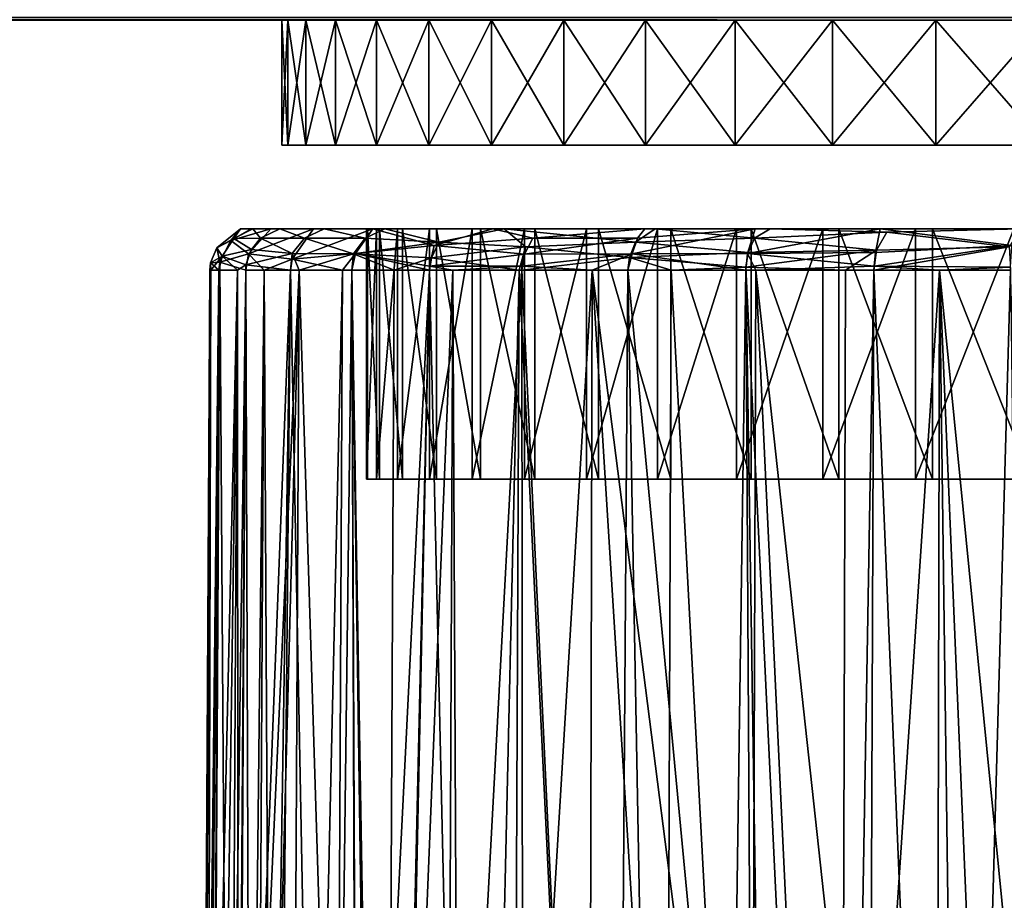
# Model space of a CAD drawing. Extents: x 0 to 571, y 0 to 1211.
# Drawn here: x 518 to 530, y 80 to 91 of the extents above; entities that cross this region are included whole.
import ezdxf

# ---------------------------------------------------------------- set-up
doc = ezdxf.new("R2010")
doc.units = 0
doc.header["$MEASUREMENT"] = 0

msp = doc.modelspace()

# ---------------------------------------------------------------- linework, layer by layer
for points in [[(32.500031, 90.625198, 69.75769), (277.5, 90.625198, 57.25769), (522.5, 90.625198, 69.75769)], [(522.5, 90.625198, 69.75769), (277.5, 90.625198, 82.257698), (32.500031, 90.625198, 69.75769)], [(522.5, 90.625198, 69.75769), (277.5, 90.625198, 57.25769), (371.109985, 90.625198, 57.25769)], [(522.5, 90.625198, 69.75769), (371.109985, 90.625198, 82.257698), (277.5, 90.625198, 82.257698)], [(522.5, 90.625198, 69.75769), (371.109985, 90.625198, 57.25769), (464.720001, 90.625198, 57.25769)], [(464.720001, 90.625198, 82.257698), (371.109985, 90.625198, 82.257698), (522.5, 90.625198, 69.75769)], [(535, 90.625198, 57.25769), (464.720001, 90.625198, 57.25769), (464.720001, 90.655968, 56.866611)], [(554.969177, 90.655968, 56.866611), (535, 90.625198, 57.25769), (464.720001, 90.655968, 56.866611)], [(464.720001, 90.655968, 82.648781), (464.720001, 90.625198, 82.257698), (535, 90.625198, 82.257698)], [(535, 90.625198, 82.257698), (554.969177, 90.655968, 82.648781), (464.720001, 90.655968, 82.648781)], [(535, 90.625198, 82.257698), (464.720001, 90.625198, 82.257698), (532.829407, 90.625198, 82.067802)], [(532.829407, 90.625198, 82.067802), (464.720001, 90.625198, 82.257698), (530.724792, 90.625198, 81.503853)], [(524.174683, 90.625198, 63.507702), (523.253906, 90.625198, 65.482452), (464.720001, 90.625198, 57.25769)], [(464.720001, 90.625198, 57.25769), (523.253906, 90.625198, 65.482452), (522.68988, 90.625198, 67.58709)], [(464.720001, 90.625198, 57.25769), (522.68988, 90.625198, 67.58709), (522.5, 90.625198, 69.75769)], [(535, 90.625198, 57.25769), (532.829407, 90.625198, 57.447601), (464.720001, 90.625198, 57.25769)], [(464.720001, 90.625198, 57.25769), (532.829407, 90.625198, 57.447601), (530.724792, 90.625198, 58.011539)], [(464.720001, 90.625198, 57.25769), (530.724792, 90.625198, 58.011539), (528.75, 90.625198, 58.932381)], [(528.75, 90.625198, 58.932381), (526.96521, 90.625198, 60.18214), (464.720001, 90.625198, 57.25769)], [(464.720001, 90.625198, 57.25769), (526.96521, 90.625198, 60.18214), (525.4245, 90.625198, 61.722851)], [(464.720001, 90.625198, 57.25769), (525.4245, 90.625198, 61.722851), (524.174683, 90.625198, 63.507702)], [(464.720001, 90.625198, 82.257698), (524.174683, 90.625198, 76.00769), (525.4245, 90.625198, 77.792542)], [(522.5, 90.625198, 69.75769), (522.68988, 90.625198, 71.928299), (464.720001, 90.625198, 82.257698)], [(464.720001, 90.625198, 82.257698), (522.68988, 90.625198, 71.928299), (523.253906, 90.625198, 74.032951)], [(464.720001, 90.625198, 82.257698), (523.253906, 90.625198, 74.032951), (524.174683, 90.625198, 76.00769)], [(525.4245, 90.625198, 77.792542), (526.96521, 90.625198, 79.333252), (464.720001, 90.625198, 82.257698)], [(464.720001, 90.625198, 82.257698), (526.96521, 90.625198, 79.333252), (528.75, 90.625198, 80.583008)], [(464.720001, 90.625198, 82.257698), (528.75, 90.625198, 80.583008), (530.724792, 90.625198, 81.503853)], [(521.071899, 90.625198, 68.341339), (521.071899, 89.125198, 68.341339), (521, 89.125198, 69.75769)], [(521.071899, 90.625198, 68.341339), (521, 89.125198, 69.75769), (521, 90.625198, 69.75769)], [(521, 90.625198, 69.75769), (521, 89.125198, 69.75769), (521.071899, 89.125198, 71.174049)], [(521, 90.625198, 69.75769), (521.071899, 89.125198, 71.174049), (521.071899, 90.625198, 71.174049)], [(521.286621, 90.625198, 66.939522), (521.286621, 89.125198, 66.939522), (521.071899, 89.125198, 68.341339)], [(521.286621, 90.625198, 66.939522), (521.071899, 89.125198, 68.341339), (521.071899, 90.625198, 68.341339)], [(521.071899, 90.625198, 71.174049), (521.071899, 89.125198, 71.174049), (521.286621, 89.125198, 72.575867)], [(521.071899, 90.625198, 71.174049), (521.286621, 89.125198, 72.575867), (521.286621, 90.625198, 72.575867)], [(521.64209, 90.625198, 65.566612), (521.64209, 89.125198, 65.566612), (521.286621, 89.125198, 66.939522)], [(521.64209, 90.625198, 65.566612), (521.286621, 89.125198, 66.939522), (521.286621, 90.625198, 66.939522)], [(521.286621, 90.625198, 72.575867), (521.286621, 89.125198, 72.575867), (521.64209, 89.125198, 73.948776)], [(521.286621, 90.625198, 72.575867), (521.64209, 89.125198, 73.948776), (521.64209, 90.625198, 73.948776)], [(522.134583, 90.625198, 64.236717), (522.134583, 89.125198, 64.236717), (521.64209, 89.125198, 65.566612)], [(522.134583, 90.625198, 64.236717), (521.64209, 89.125198, 65.566612), (521.64209, 90.625198, 65.566612)], [(521.64209, 90.625198, 73.948776), (521.64209, 89.125198, 73.948776), (522.134583, 89.125198, 75.278679)], [(521.64209, 90.625198, 73.948776), (522.134583, 89.125198, 75.278679), (522.134583, 90.625198, 75.278679)], [(522.759216, 90.625198, 62.96347), (522.759216, 89.125198, 62.96347), (522.134583, 89.125198, 64.236717)], [(522.759216, 90.625198, 62.96347), (522.134583, 89.125198, 64.236717), (522.134583, 90.625198, 64.236717)], [(522.134583, 90.625198, 75.278679), (522.134583, 89.125198, 75.278679), (522.759216, 89.125198, 76.551918)], [(522.134583, 90.625198, 75.278679), (522.759216, 89.125198, 76.551918), (522.759216, 90.625198, 76.551918)], [(523.509277, 90.625198, 61.759941), (523.509277, 89.125198, 61.759941), (522.759216, 89.125198, 62.96347)], [(523.509277, 90.625198, 61.759941), (522.759216, 89.125198, 62.96347), (522.759216, 90.625198, 62.96347)], [(522.759216, 90.625198, 76.551918), (522.759216, 89.125198, 76.551918), (523.509277, 89.125198, 77.755447)], [(522.759216, 90.625198, 76.551918), (523.509277, 89.125198, 77.755447), (523.509277, 90.625198, 77.755447)], [(524.37738, 90.625198, 60.638481), (524.37738, 89.125198, 60.638481), (523.509277, 89.125198, 61.759941)], [(524.37738, 90.625198, 60.638481), (523.509277, 89.125198, 61.759941), (523.509277, 90.625198, 61.759941)], [(523.509277, 90.625198, 77.755447), (523.509277, 89.125198, 77.755447), (524.37738, 89.125198, 78.876907)], [(523.509277, 90.625198, 77.755447), (524.37738, 89.125198, 78.876907), (524.37738, 90.625198, 78.876907)], [(525.354492, 90.625198, 59.6106), (525.354492, 89.125198, 59.6106), (524.37738, 89.125198, 60.638481)], [(525.354492, 90.625198, 59.6106), (524.37738, 89.125198, 60.638481), (524.37738, 90.625198, 60.638481)], [(524.37738, 90.625198, 78.876907), (524.37738, 89.125198, 78.876907), (525.354492, 89.125198, 79.904793)], [(524.37738, 90.625198, 78.876907), (525.354492, 89.125198, 79.904793), (525.354492, 90.625198, 79.904793)], [(526.430481, 90.625198, 58.686829), (526.430481, 89.125198, 58.686829), (525.354492, 89.125198, 59.6106)], [(526.430481, 90.625198, 58.686829), (525.354492, 89.125198, 59.6106), (525.354492, 90.625198, 59.6106)], [(525.354492, 90.625198, 79.904793), (525.354492, 89.125198, 79.904793), (526.430481, 89.125198, 80.828552)], [(525.354492, 90.625198, 79.904793), (526.430481, 89.125198, 80.828552), (526.430481, 90.625198, 80.828552)], [(527.594482, 90.625198, 57.876678), (527.594482, 89.125198, 57.876678), (526.430481, 89.125198, 58.686829)], [(527.594482, 90.625198, 57.876678), (526.430481, 89.125198, 58.686829), (526.430481, 90.625198, 58.686829)], [(526.430481, 90.625198, 80.828552), (526.430481, 89.125198, 80.828552), (527.594482, 89.125198, 81.638718)], [(526.430481, 90.625198, 80.828552), (527.594482, 89.125198, 81.638718), (527.594482, 90.625198, 81.638718)], [(528.834473, 90.625198, 57.188431), (528.834473, 89.125198, 57.188431), (527.594482, 89.125198, 57.876678)], [(528.834473, 90.625198, 57.188431), (527.594482, 89.125198, 57.876678), (527.594482, 90.625198, 57.876678)], [(527.594482, 90.625198, 81.638718), (527.594482, 89.125198, 81.638718), (528.834473, 89.125198, 82.326958)], [(527.594482, 90.625198, 81.638718), (528.834473, 89.125198, 82.326958), (528.834473, 90.625198, 82.326958)], [(530.137817, 90.625198, 56.629169), (530.137817, 89.125198, 56.629169), (528.834473, 89.125198, 57.188431)], [(530.137817, 90.625198, 56.629169), (528.834473, 89.125198, 57.188431), (528.834473, 90.625198, 57.188431)], [(528.834473, 90.625198, 82.326958), (528.834473, 89.125198, 82.326958), (530.137817, 89.125198, 82.88623)], [(528.834473, 90.625198, 82.326958), (530.137817, 89.125198, 82.88623), (530.137817, 90.625198, 82.88623)], [(523, 89.125198, 69.75769), (521.071899, 89.125198, 71.174049), (521, 89.125198, 69.75769)], [(523, 89.125198, 69.75769), (521, 89.125198, 69.75769), (523.070374, 89.125198, 68.460258)], [(523.070374, 89.125198, 68.460258), (521, 89.125198, 69.75769), (521.071899, 89.125198, 68.341339)], [(523.070374, 89.125198, 71.055122), (521.286621, 89.125198, 72.575867), (521.071899, 89.125198, 71.174049)], [(523.070374, 89.125198, 71.055122), (521.071899, 89.125198, 71.174049), (523, 89.125198, 69.75769)], [(523.070374, 89.125198, 68.460258), (521.071899, 89.125198, 68.341339), (523.280579, 89.125198, 67.178047)], [(523.280579, 89.125198, 67.178047), (521.071899, 89.125198, 68.341339), (521.286621, 89.125198, 66.939522)], [(523.280579, 89.125198, 72.337341), (521.64209, 89.125198, 73.948776), (521.286621, 89.125198, 72.575867)], [(523.280579, 89.125198, 72.337341), (521.286621, 89.125198, 72.575867), (523.070374, 89.125198, 71.055122)], [(523.280579, 89.125198, 67.178047), (521.286621, 89.125198, 66.939522), (523.628174, 89.125198, 65.926071)], [(523.628174, 89.125198, 65.926071), (521.286621, 89.125198, 66.939522), (521.64209, 89.125198, 65.566612)], [(523.628174, 89.125198, 73.58931), (522.134583, 89.125198, 75.278679), (521.64209, 89.125198, 73.948776)], [(523.628174, 89.125198, 73.58931), (521.64209, 89.125198, 73.948776), (523.280579, 89.125198, 72.337341)], [(523.628174, 89.125198, 65.926071), (521.64209, 89.125198, 65.566612), (524.10907, 89.125198, 64.719032)], [(524.10907, 89.125198, 64.719032), (521.64209, 89.125198, 65.566612), (522.134583, 89.125198, 64.236717)], [(524.10907, 89.125198, 74.796356), (522.759216, 89.125198, 76.551918), (522.134583, 89.125198, 75.278679)], [(524.10907, 89.125198, 74.796356), (522.134583, 89.125198, 75.278679), (523.628174, 89.125198, 73.58931)], [(524.10907, 89.125198, 64.719032), (522.134583, 89.125198, 64.236717), (524.717712, 89.125198, 63.571049)], [(524.717712, 89.125198, 63.571049), (522.134583, 89.125198, 64.236717), (522.759216, 89.125198, 62.96347)], [(524.717712, 89.125198, 75.944344), (523.509277, 89.125198, 77.755447), (522.759216, 89.125198, 76.551918)], [(524.717712, 89.125198, 75.944344), (522.759216, 89.125198, 76.551918), (524.10907, 89.125198, 74.796356)], [(524.717712, 89.125198, 63.571049), (522.759216, 89.125198, 62.96347), (525.446899, 89.125198, 62.495602)], [(525.446899, 89.125198, 62.495602), (522.759216, 89.125198, 62.96347), (523.509277, 89.125198, 61.759941)], [(525.446899, 89.125198, 77.019791), (524.37738, 89.125198, 78.876907), (523.509277, 89.125198, 77.755447)], [(525.446899, 89.125198, 77.019791), (523.509277, 89.125198, 77.755447), (524.717712, 89.125198, 75.944344)], [(525.446899, 89.125198, 62.495602), (523.509277, 89.125198, 61.759941), (526.288086, 89.125198, 61.505299)], [(526.288086, 89.125198, 61.505299), (523.509277, 89.125198, 61.759941), (524.37738, 89.125198, 60.638481)], [(526.288086, 89.125198, 78.010094), (525.354492, 89.125198, 79.904793), (524.37738, 89.125198, 78.876907)], [(526.288086, 89.125198, 78.010094), (524.37738, 89.125198, 78.876907), (525.446899, 89.125198, 77.019791)], [(526.288086, 89.125198, 61.505299), (524.37738, 89.125198, 60.638481), (525.354492, 89.125198, 59.6106)], [(526.288086, 89.125198, 61.505299), (525.354492, 89.125198, 59.6106), (527.231384, 89.125198, 60.611752)], [(527.231384, 89.125198, 60.611752), (525.354492, 89.125198, 59.6106), (526.430481, 89.125198, 58.686829)], [(527.231384, 89.125198, 78.903641), (526.430481, 89.125198, 80.828552), (525.354492, 89.125198, 79.904793)], [(527.231384, 89.125198, 78.903641), (525.354492, 89.125198, 79.904793), (526.288086, 89.125198, 78.010094)], [(527.231384, 89.125198, 60.611752), (526.430481, 89.125198, 58.686829), (528.265808, 89.125198, 59.825432)], [(528.265808, 89.125198, 59.825432), (526.430481, 89.125198, 58.686829), (527.594482, 89.125198, 57.876678)], [(527.594482, 89.125198, 81.638718), (526.430481, 89.125198, 80.828552), (527.231384, 89.125198, 78.903641)], [(528.265808, 89.125198, 79.689957), (527.594482, 89.125198, 81.638718), (527.231384, 89.125198, 78.903641)], [(528.265808, 89.125198, 79.689957), (528.834473, 89.125198, 82.326958), (527.594482, 89.125198, 81.638718)], [(528.265808, 89.125198, 59.825432), (527.594482, 89.125198, 57.876678), (529.379089, 89.125198, 59.155548)], [(529.379089, 89.125198, 59.155548), (527.594482, 89.125198, 57.876678), (528.834473, 89.125198, 57.188431)], [(529.379089, 89.125198, 80.35984), (528.834473, 89.125198, 82.326958), (528.265808, 89.125198, 79.689957)], [(529.379089, 89.125198, 80.35984), (530.137817, 89.125198, 82.88623), (528.834473, 89.125198, 82.326958)], [(529.379089, 89.125198, 59.155548), (528.834473, 89.125198, 57.188431), (530.558411, 89.125198, 58.60997)], [(530.558411, 89.125198, 58.60997), (528.834473, 89.125198, 57.188431), (530.137817, 89.125198, 56.629169)], [(530.558411, 89.125198, 80.905418), (530.137817, 89.125198, 82.88623), (529.379089, 89.125198, 80.35984)], [(520.502808, 88.124954, 69.67009), (520.422913, 88.007339, 67.987717), (520.21814, 87.894684, 69.756493)], [(520.502808, 88.124954, 69.67009), (520.21814, 87.894684, 69.756493), (520.385864, 87.983177, 71.525108)], [(520.632263, 88.125, 71.421684), (520.502808, 88.124954, 69.67009), (520.385864, 87.983177, 71.525108)], [(520.632263, 88.125, 71.421684), (520.385864, 87.983177, 71.525108), (520.868347, 88.124733, 73.146248)], [(520.868347, 88.124733, 73.146248), (520.385864, 87.983177, 71.525108), (520.598267, 87.823685, 73.293732)], [(520.651794, 88.125092, 67.934959), (520.741211, 88.01033, 66.239601), (520.422913, 88.007339, 67.987717)], [(520.651794, 88.125092, 67.934959), (520.422913, 88.007339, 67.987717), (520.502808, 88.124954, 69.67009)], [(521.708008, 88.125198, 69.75769), (520.651794, 88.125092, 67.934959), (520.502808, 88.124954, 69.67009)], [(521.708008, 88.125198, 69.75769), (520.502808, 88.124954, 69.67009), (521.909973, 88.125198, 72.065819)], [(521.909973, 88.125198, 72.065819), (520.502808, 88.124954, 69.67009), (520.632263, 88.125, 71.421684)], [(520.868347, 88.124733, 73.146248), (520.598267, 87.823685, 73.293732), (521.379822, 88.124733, 74.824829)], [(521.379822, 88.124733, 74.824829), (520.598267, 87.823685, 73.293732), (521.122681, 87.758469, 75.019279)], [(521.909973, 88.125198, 72.065819), (520.632263, 88.125, 71.421684), (520.868347, 88.124733, 73.146248)], [(521.909973, 88.125198, 67.449562), (520.975952, 88.125, 66.218483), (520.651794, 88.125092, 67.934959)], [(521.909973, 88.125198, 67.449562), (520.651794, 88.125092, 67.934959), (521.708008, 88.125198, 69.75769)], [(520.975952, 88.125, 66.218483), (520.741211, 88.01033, 66.239601), (520.651794, 88.125092, 67.934959)], [(520.975952, 88.125, 66.218483), (521.268982, 88.01017, 64.54686), (520.741211, 88.01033, 66.239601)], [(521.909973, 88.125198, 72.065819), (520.868347, 88.124733, 73.146248), (522.509583, 88.125198, 74.303818)], [(522.509583, 88.125198, 74.303818), (520.868347, 88.124733, 73.146248), (521.379822, 88.124733, 74.824829)], [(521.505005, 88.125092, 64.554054), (520.975952, 88.125, 66.218483), (521.909973, 88.125198, 67.449562)], [(521.505005, 88.125092, 64.554054), (521.268982, 88.01017, 64.54686), (520.975952, 88.125, 66.218483)], [(521.379822, 88.124733, 74.824829), (521.122681, 87.758469, 75.019279), (522.089478, 88.124313, 76.430107)], [(522.089478, 88.124313, 76.430107), (521.122681, 87.758469, 75.019279), (521.88208, 87.826653, 76.673149)], [(521.505005, 88.125092, 64.554054), (521.997742, 88.010345, 62.929214), (521.268982, 88.01017, 64.54686)], [(522.509583, 88.125198, 74.303818), (521.379822, 88.124733, 74.824829), (523.48877, 88.125198, 76.403687)], [(521.379822, 88.124733, 74.824829), (522.089478, 88.124313, 76.430107), (523.48877, 88.125198, 76.403687)], [(522.509583, 88.125198, 65.211563), (522.230774, 88.125092, 62.965069), (521.505005, 88.125092, 64.554054)], [(522.509583, 88.125198, 65.211563), (521.505005, 88.125092, 64.554054), (521.909973, 88.125198, 67.449562)], [(522.230774, 88.125092, 62.965069), (521.997742, 88.010345, 62.929214), (521.505005, 88.125092, 64.554054)], [(522.089478, 88.124313, 76.430107), (521.88208, 87.826653, 76.673149), (522.825073, 87.922386, 78.145653)], [(522.230774, 88.125092, 62.965069), (522.878784, 87.962181, 61.388874), (521.997742, 88.010345, 62.929214)], [(522.023071, 85.125191, 70.532417), (522.023071, 88.125198, 70.532417), (522.011292, 88.125198, 69.215599)], [(522.023071, 85.125191, 70.532417), (522.011292, 88.125198, 69.215599), (522.011292, 85.125191, 69.215599)], [(522.011292, 85.125191, 69.215599), (522.011292, 88.125198, 69.215599), (522.132812, 88.125198, 67.904327)], [(522.011292, 85.125191, 69.215599), (522.132812, 88.125198, 67.904327), (522.132812, 85.125191, 67.904327)], [(523.014099, 88.125198, 69.1763), (522.132812, 88.125198, 67.904327), (522.011292, 88.125198, 69.215599)], [(523.014099, 88.125198, 69.1763), (522.011292, 88.125198, 69.215599), (523.018982, 88.125198, 70.432358)], [(523.018982, 88.125198, 70.432358), (522.011292, 88.125198, 69.215599), (522.023071, 88.125198, 70.532417)], [(522.168091, 85.125191, 71.841301), (522.023071, 88.125198, 70.532417), (522.023071, 85.125191, 70.532417)], [(522.168091, 85.125191, 71.841301), (522.168091, 88.125198, 71.841301), (522.023071, 88.125198, 70.532417)], [(523.018982, 88.125198, 70.432358), (522.023071, 88.125198, 70.532417), (523.155212, 88.125198, 71.681023)], [(523.155212, 88.125198, 71.681023), (522.023071, 88.125198, 70.532417), (522.168091, 88.125198, 71.841301)], [(523.48877, 88.125198, 76.403687), (522.089478, 88.124313, 76.430107), (523.527893, 88.125092, 78.608772)], [(523.527893, 88.125092, 78.608772), (522.089478, 88.124313, 76.430107), (522.825073, 87.922386, 78.145653)], [(522.132812, 85.125191, 67.904327), (522.132812, 88.125198, 67.904327), (522.386292, 88.125198, 66.612091)], [(522.132812, 85.125191, 67.904327), (522.386292, 88.125198, 66.612091), (522.386292, 85.125191, 66.612091)], [(523.140503, 88.125198, 67.92662), (522.386292, 88.125198, 66.612091), (522.132812, 88.125198, 67.904327)], [(523.140503, 88.125198, 67.92662), (522.132812, 88.125198, 67.904327), (523.014099, 88.125198, 69.1763)], [(522.444702, 85.125191, 73.128792), (522.444702, 88.125198, 73.128792), (522.168091, 88.125198, 71.841301)], [(522.444702, 85.125191, 73.128792), (522.168091, 88.125198, 71.841301), (522.168091, 85.125191, 71.841301)], [(523.155212, 88.125198, 71.681023), (522.168091, 88.125198, 71.841301), (523.421082, 88.125198, 72.908607)], [(523.421082, 88.125198, 72.908607), (522.168091, 88.125198, 71.841301), (522.444702, 88.125198, 73.128792)], [(523.48877, 88.125198, 63.111698), (522.230774, 88.125092, 62.965069), (522.509583, 88.125198, 65.211563)], [(523.48877, 88.125198, 63.111698), (523.661316, 88.125069, 60.736206), (522.230774, 88.125092, 62.965069)], [(523.661316, 88.125069, 60.736206), (522.878784, 87.962181, 61.388874), (522.230774, 88.125092, 62.965069)], [(522.386292, 85.125191, 66.612091), (522.386292, 88.125198, 66.612091), (522.769287, 88.125198, 65.352119)], [(522.386292, 85.125191, 66.612091), (522.769287, 88.125198, 65.352119), (522.769287, 85.125191, 65.352119)], [(523.396912, 88.125198, 66.696999), (522.769287, 88.125198, 65.352119), (522.386292, 88.125198, 66.612091)], [(523.396912, 88.125198, 66.696999), (522.386292, 88.125198, 66.612091), (523.140503, 88.125198, 67.92662)], [(522.85022, 85.125191, 74.381691), (522.85022, 88.125198, 74.381691), (522.444702, 88.125198, 73.128792)], [(522.85022, 85.125191, 74.381691), (522.444702, 88.125198, 73.128792), (522.444702, 85.125191, 73.128792)], [(523.421082, 88.125198, 72.908607), (522.444702, 88.125198, 73.128792), (523.813904, 88.125198, 74.101677)], [(523.813904, 88.125198, 74.101677), (522.444702, 88.125198, 73.128792), (522.85022, 88.125198, 74.381691)], [(522.769287, 85.125191, 65.352119), (522.769287, 88.125198, 65.352119), (523.27771, 88.125198, 64.13736)], [(522.769287, 85.125191, 65.352119), (523.27771, 88.125198, 64.13736), (523.27771, 85.125191, 64.13736)], [(523.780396, 88.125198, 65.500908), (523.27771, 88.125198, 64.13736), (522.769287, 88.125198, 65.352119)], [(523.780396, 88.125198, 65.500908), (522.769287, 88.125198, 65.352119), (523.396912, 88.125198, 66.696999)], [(523.527893, 88.125092, 78.608772), (522.825073, 87.922386, 78.145653), (524.0047, 88.010315, 79.493828)], [(523.38031, 85.125191, 75.587151), (523.38031, 88.125198, 75.587151), (522.85022, 88.125198, 74.381691)], [(523.38031, 85.125191, 75.587151), (522.85022, 88.125198, 74.381691), (522.85022, 85.125191, 74.381691)], [(523.813904, 88.125198, 74.101677), (522.85022, 88.125198, 74.381691), (524.329224, 88.125198, 75.247147)], [(524.329224, 88.125198, 75.247147), (522.85022, 88.125198, 74.381691), (523.38031, 88.125198, 75.587151)], [(523.661316, 88.125069, 60.736206), (523.916382, 87.907242, 59.951885), (522.878784, 87.962181, 61.388874)], [(523.27771, 85.125191, 64.13736), (523.27771, 88.125198, 64.13736), (523.906494, 88.125198, 62.98027)], [(523.27771, 85.125191, 64.13736), (523.906494, 88.125198, 62.98027), (523.906494, 85.125191, 62.98027)], [(524.286804, 88.125198, 64.351463), (523.906494, 88.125198, 62.98027), (523.27771, 88.125198, 64.13736)], [(524.286804, 88.125198, 64.351463), (523.27771, 88.125198, 64.13736), (523.780396, 88.125198, 65.500908)], [(524.029724, 85.125191, 76.73278), (524.029724, 88.125198, 76.73278), (523.38031, 88.125198, 75.587151)], [(524.029724, 85.125191, 76.73278), (523.38031, 88.125198, 75.587151), (523.38031, 85.125191, 75.587151)], [(524.329224, 88.125198, 75.247147), (523.38031, 88.125198, 75.587151), (524.961487, 88.125198, 76.332481)], [(524.961487, 88.125198, 76.332481), (523.38031, 88.125198, 75.587151), (524.029724, 88.125198, 76.73278)], [(524.81781, 88.125198, 61.213772), (523.661316, 88.125069, 60.736206), (523.48877, 88.125198, 63.111698)], [(523.48877, 88.125198, 76.403687), (523.527893, 88.125092, 78.608772), (524.81781, 88.125198, 78.30162)], [(524.81781, 88.125198, 78.30162), (523.527893, 88.125092, 78.608772), (526.456116, 88.125198, 79.939949)], [(526.456116, 88.125198, 79.939949), (523.527893, 88.125092, 78.608772), (525.348999, 88.125092, 80.530441)], [(523.527893, 88.125092, 78.608772), (524.0047, 88.010315, 79.493828), (525.348999, 88.125092, 80.530441)], [(524.81781, 88.125198, 61.213772), (525.469116, 88.125092, 58.878544), (523.661316, 88.125069, 60.736206)], [(525.469116, 88.125092, 58.878544), (525.233765, 87.962158, 58.731251), (523.661316, 88.125069, 60.736206)], [(523.661316, 88.125069, 60.736206), (525.233765, 87.962158, 58.731251), (523.916382, 87.907242, 59.951885)], [(523.906494, 85.125191, 62.98027), (523.906494, 88.125198, 62.98027), (524.649109, 88.125198, 61.892731)], [(523.906494, 85.125191, 62.98027), (524.649109, 88.125198, 61.892731), (524.649109, 85.125191, 61.892731)], [(524.910583, 88.125198, 63.261238), (524.649109, 88.125198, 61.892731), (523.906494, 88.125198, 62.98027)], [(524.910583, 88.125198, 63.261238), (523.906494, 88.125198, 62.98027), (524.286804, 88.125198, 64.351463)], [(525.348999, 88.125092, 80.530441), (524.0047, 88.010315, 79.493828), (525.258545, 88.010193, 80.748428)], [(524.791626, 85.125191, 77.806847), (524.791626, 88.125198, 77.806847), (524.029724, 88.125198, 76.73278)], [(524.791626, 85.125191, 77.806847), (524.029724, 88.125198, 76.73278), (524.029724, 85.125191, 76.73278)], [(524.961487, 88.125198, 76.332481), (524.029724, 88.125198, 76.73278), (525.703674, 88.125198, 77.345772)], [(525.703674, 88.125198, 77.345772), (524.029724, 88.125198, 76.73278), (524.791626, 88.125198, 77.806847)], [(524.649109, 85.125191, 61.892731), (524.649109, 88.125198, 61.892731), (525.497925, 88.125198, 60.885899)], [(524.649109, 85.125191, 61.892731), (525.497925, 88.125198, 60.885899), (525.497925, 85.125191, 60.885899)], [(525.64502, 88.125198, 62.242199), (525.497925, 88.125198, 60.885899), (524.649109, 88.125198, 61.892731)], [(525.64502, 88.125198, 62.242199), (524.649109, 88.125198, 61.892731), (524.910583, 88.125198, 63.261238)], [(525.658325, 85.125191, 78.798317), (525.658325, 88.125198, 78.798317), (524.791626, 88.125198, 77.806847)], [(525.658325, 85.125191, 78.798317), (524.791626, 88.125198, 77.806847), (524.791626, 85.125191, 77.806847)], [(525.703674, 88.125198, 77.345772), (524.791626, 88.125198, 77.806847), (526.547791, 88.125198, 78.275932)], [(526.547791, 88.125198, 78.275932), (524.791626, 88.125198, 77.806847), (525.658325, 88.125198, 78.798317)], [(526.456116, 88.125198, 59.575439), (525.469116, 88.125092, 58.878544), (524.81781, 88.125198, 61.213772)], [(525.258545, 88.010193, 80.748428), (525.193726, 87.822906, 80.882866), (526.669434, 88.124374, 81.665764)], [(526.669434, 88.124374, 81.665764), (525.193726, 87.822906, 80.882866), (526.577881, 87.829407, 81.961609)], [(525.469116, 88.125092, 58.878544), (526.659973, 88.010193, 57.668949), (525.233765, 87.962158, 58.731251)], [(525.348999, 88.125092, 80.530441), (525.258545, 88.010193, 80.748428), (526.669434, 88.124374, 81.665764)], [(526.456116, 88.125198, 79.939949), (525.348999, 88.125092, 80.530441), (528.354004, 88.125198, 81.268898)], [(528.354004, 88.125198, 81.268898), (525.348999, 88.125092, 80.530441), (526.669434, 88.124374, 81.665764)], [(526.456116, 88.125198, 59.575439), (526.85022, 88.125092, 57.808891), (525.469116, 88.125092, 58.878544)], [(526.85022, 88.125092, 57.808891), (526.659973, 88.010193, 57.668949), (525.469116, 88.125092, 58.878544)], [(525.497925, 85.125191, 60.885899), (525.497925, 88.125198, 60.885899), (526.444214, 88.125198, 59.9701)], [(525.497925, 85.125191, 60.885899), (526.444214, 88.125198, 59.9701), (526.444214, 85.125191, 59.9701)], [(526.481812, 88.125198, 61.3055), (526.444214, 88.125198, 59.9701), (525.497925, 88.125198, 60.885899)], [(526.481812, 88.125198, 61.3055), (525.497925, 88.125198, 60.885899), (525.64502, 88.125198, 62.242199)], [(526.620911, 85.125191, 79.697006), (526.620911, 88.125198, 79.697006), (525.658325, 88.125198, 78.798317)], [(526.620911, 85.125191, 79.697006), (525.658325, 88.125198, 78.798317), (525.658325, 85.125191, 78.798317)], [(526.547791, 88.125198, 78.275932), (525.658325, 88.125198, 78.798317), (527.484497, 88.125198, 79.11277)], [(527.484497, 88.125198, 79.11277), (525.658325, 88.125198, 78.798317), (526.620911, 88.125198, 79.697006)], [(526.444214, 85.125191, 59.9701), (526.444214, 88.125198, 59.9701), (527.47821, 88.125198, 59.154732)], [(526.444214, 85.125191, 59.9701), (527.47821, 88.125198, 59.154732), (527.47821, 85.125191, 59.154732)], [(527.411926, 88.125198, 60.461399), (527.47821, 88.125198, 59.154732), (526.444214, 88.125198, 59.9701)], [(527.411926, 88.125198, 60.461399), (526.444214, 88.125198, 59.9701), (526.481812, 88.125198, 61.3055)], [(528.354004, 88.125198, 58.24649), (526.85022, 88.125092, 57.808891), (526.456116, 88.125198, 59.575439)], [(526.669434, 88.124374, 81.665764), (526.577881, 87.829407, 81.961609), (528.165283, 88.124733, 82.582359)], [(528.165283, 88.124733, 82.582359), (526.577881, 87.829407, 81.961609), (528.110229, 87.841965, 82.879456)], [(527.669373, 85.125191, 80.493729), (527.669373, 88.125198, 80.493729), (526.620911, 88.125198, 79.697006)], [(527.669373, 85.125191, 80.493729), (526.620911, 88.125198, 79.697006), (526.620911, 85.125191, 79.697006)], [(527.484497, 88.125198, 79.11277), (526.620911, 88.125198, 79.697006), (528.503601, 88.125198, 79.847099)], [(528.503601, 88.125198, 79.847099), (526.620911, 88.125198, 79.697006), (527.669373, 88.125198, 80.493729)], [(526.85022, 88.125092, 57.808891), (528.244751, 88.082428, 56.838585), (526.659973, 88.010193, 57.668949)], [(528.354004, 88.125198, 81.268898), (526.669434, 88.124374, 81.665764), (528.165283, 88.124733, 82.582359)], [(528.354004, 88.125198, 58.24649), (529.85321, 88.12513, 56.240021), (526.85022, 88.125092, 57.808891)], [(529.85321, 88.12513, 56.240021), (528.244751, 88.082428, 56.838585), (526.85022, 88.125092, 57.808891)], [(528.425171, 88.125198, 59.719158), (527.47821, 88.125198, 59.154732), (527.411926, 88.125198, 60.461399)], [(527.47821, 85.125191, 59.154732), (527.47821, 88.125198, 59.154732), (528.589478, 88.125198, 58.44817)], [(527.47821, 85.125191, 59.154732), (528.589478, 88.125198, 58.44817), (528.589478, 85.125191, 58.44817)], [(528.425171, 88.125198, 59.719158), (528.589478, 88.125198, 58.44817), (527.47821, 88.125198, 59.154732)], [(528.793213, 85.125191, 81.180267), (528.793213, 88.125198, 81.180267), (527.669373, 88.125198, 80.493729)], [(528.793213, 85.125191, 81.180267), (527.669373, 88.125198, 80.493729), (527.669373, 85.125191, 80.493729)], [(528.503601, 88.125198, 79.847099), (527.669373, 88.125198, 80.493729), (529.593811, 88.125198, 80.470901)], [(529.593811, 88.125198, 80.470901), (527.669373, 88.125198, 80.493729), (528.793213, 88.125198, 81.180267)], [(528.165283, 88.124733, 82.582359), (528.110229, 87.841965, 82.879456), (529.745178, 87.922272, 83.577095)], [(528.354004, 88.125198, 81.268898), (528.165283, 88.124733, 82.582359), (530.453918, 88.125198, 82.248077)], [(530.453918, 88.125198, 82.248077), (528.165283, 88.124733, 82.582359), (530.58606, 88.125069, 83.5588)], [(530.58606, 88.125069, 83.5588), (528.165283, 88.124733, 82.582359), (529.745178, 87.922272, 83.577095)], [(529.85321, 88.12513, 56.240021), (529.713501, 87.906784, 55.935406), (528.244751, 88.082428, 56.838585)], [(530.453918, 88.125198, 57.267311), (529.85321, 88.12513, 56.240021), (528.354004, 88.125198, 58.24649)], [(529.51062, 88.125198, 59.086899), (528.589478, 88.125198, 58.44817), (528.425171, 88.125198, 59.719158)], [(528.589478, 85.125191, 58.44817), (528.589478, 88.125198, 58.44817), (529.766602, 88.125198, 57.857651)], [(528.589478, 85.125191, 58.44817), (529.766602, 88.125198, 57.857651), (529.766602, 85.125191, 57.857651)], [(529.51062, 88.125198, 59.086899), (529.766602, 88.125198, 57.857651), (528.589478, 88.125198, 58.44817)], [(529.980591, 85.125191, 81.749603), (529.980591, 88.125198, 81.749603), (528.793213, 88.125198, 81.180267)], [(529.980591, 85.125191, 81.749603), (528.793213, 88.125198, 81.180267), (528.793213, 85.125191, 81.180267)], [(529.593811, 88.125198, 80.470901), (528.793213, 88.125198, 81.180267), (530.743225, 88.125198, 80.97731)], [(530.743225, 88.125198, 80.97731), (528.793213, 88.125198, 81.180267), (529.980591, 88.125198, 81.749603)], [(530.656006, 88.125198, 58.571548), (529.766602, 88.125198, 57.857651), (529.51062, 88.125198, 59.086899)], [(520.422913, 88.007339, 67.987717), (520.282288, 87.798058, 67.970016), (520.21814, 87.894684, 69.756493)], [(520.422913, 88.007339, 67.987717), (520.635498, 87.877045, 66.217148), (520.282288, 87.798058, 67.970016)], [(520.741211, 88.01033, 66.239601), (520.635498, 87.877045, 66.217148), (520.422913, 88.007339, 67.987717)], [(520.741211, 88.01033, 66.239601), (521.124146, 87.826157, 64.526489), (520.635498, 87.877045, 66.217148)], [(521.268982, 88.01017, 64.54686), (521.124146, 87.826157, 64.526489), (520.741211, 88.01033, 66.239601)], [(521.268982, 88.01017, 64.54686), (521.859131, 87.824921, 62.887638), (521.124146, 87.826157, 64.526489)], [(521.997742, 88.010345, 62.929214), (521.859131, 87.824921, 62.887638), (521.268982, 88.01017, 64.54686)], [(521.997742, 88.010345, 62.929214), (522.878784, 87.962181, 61.388874), (521.859131, 87.824921, 62.887638)], [(524.0047, 88.010315, 79.493828), (522.825073, 87.922386, 78.145653), (523.905212, 87.819229, 79.585938)], [(524.0047, 88.010315, 79.493828), (523.905212, 87.819229, 79.585938), (525.258545, 88.010193, 80.748428)], [(525.258545, 88.010193, 80.748428), (523.905212, 87.819229, 79.585938), (525.193726, 87.822906, 80.882866)], [(526.659973, 88.010193, 57.668949), (526.583252, 87.842026, 57.559048), (525.233765, 87.962158, 58.731251)], [(526.659973, 88.010193, 57.668949), (528.121643, 87.869339, 56.638165), (526.583252, 87.842026, 57.559048)], [(528.244751, 88.082428, 56.838585), (528.121643, 87.869339, 56.638165), (526.659973, 88.010193, 57.668949)], [(528.244751, 88.082428, 56.838585), (529.713501, 87.906784, 55.935406), (528.121643, 87.869339, 56.638165)], [(520.21814, 87.894684, 69.756493), (520.282288, 87.798058, 67.970016), (520.145752, 87.717194, 69.75769)], [(520.21814, 87.894684, 69.756493), (520.145752, 87.717194, 69.75769), (520.255554, 87.725113, 71.640572)], [(520.385864, 87.983177, 71.525108), (520.21814, 87.894684, 69.756493), (520.255554, 87.725113, 71.640572)], [(520.385864, 87.983177, 71.525108), (520.255554, 87.725113, 71.640572), (520.598267, 87.823685, 73.293732)], [(520.635498, 87.877045, 66.217148), (520.567688, 87.691864, 66.200417), (520.282288, 87.798058, 67.970016)], [(520.635498, 87.877045, 66.217148), (521.124146, 87.826157, 64.526489), (520.567688, 87.691864, 66.200417)], [(522.878784, 87.962181, 61.388874), (522.791565, 87.775841, 61.315136), (521.859131, 87.824921, 62.887638)], [(522.825073, 87.922386, 78.145653), (521.88208, 87.826653, 76.673149), (522.768677, 87.67495, 78.200363)], [(522.825073, 87.922386, 78.145653), (522.768677, 87.67495, 78.200363), (523.905212, 87.819229, 79.585938)], [(522.878784, 87.962181, 61.388874), (523.916382, 87.907242, 59.951885), (522.791565, 87.775841, 61.315136)], [(523.841614, 87.628082, 59.937012), (522.791565, 87.775841, 61.315136), (523.916382, 87.907242, 59.951885)], [(523.841614, 87.628082, 59.937012), (523.916382, 87.907242, 59.951885), (523.873718, 87.628082, 59.90062)], [(523.873718, 87.628082, 59.90062), (523.916382, 87.907242, 59.951885), (525.162476, 87.77858, 58.653389)], [(525.233765, 87.962158, 58.731251), (525.162476, 87.77858, 58.653389), (523.916382, 87.907242, 59.951885)], [(525.233765, 87.962158, 58.731251), (526.583252, 87.842026, 57.559048), (525.162476, 87.77858, 58.653389)], [(528.092102, 87.628082, 56.595718), (528.121643, 87.869339, 56.638165), (529.713501, 87.906784, 55.935406)], [(528.092102, 87.628082, 56.595718), (529.713501, 87.906784, 55.935406), (529.729004, 87.628082, 55.85902)], [(528.110229, 87.841965, 82.879456), (528.093201, 87.67495, 82.91748), (529.745178, 87.922272, 83.577095)], [(529.745178, 87.922272, 83.577095), (528.093201, 87.67495, 82.91748), (529.728027, 87.665352, 83.655838)], [(520.148804, 87.628082, 69.126823), (520.145752, 87.717194, 69.75769), (520.282288, 87.798058, 67.970016)], [(520.148804, 87.628082, 69.126823), (520.282288, 87.798058, 67.970016), (520.243774, 87.628082, 67.965958)], [(520.243774, 87.628082, 67.965958), (520.282288, 87.798058, 67.970016), (520.468994, 87.628082, 66.62603)], [(520.567322, 87.628082, 73.315033), (520.598267, 87.823685, 73.293732), (520.255554, 87.725113, 71.640572)], [(520.468994, 87.628082, 66.62603), (520.282288, 87.798058, 67.970016), (520.567688, 87.691864, 66.200417)], [(520.786987, 87.628082, 74.110397), (520.598267, 87.823685, 73.293732), (520.567322, 87.628082, 73.315033)], [(520.567688, 87.691864, 66.200417), (521.124146, 87.826157, 64.526489), (521.101379, 87.628082, 64.486618)], [(520.786987, 87.628082, 74.110397), (521.122681, 87.758469, 75.019279), (520.598267, 87.823685, 73.293732)], [(521.101379, 87.628082, 75.02877), (521.122681, 87.758469, 75.019279), (520.786987, 87.628082, 74.110397)], [(521.101379, 87.628082, 64.486618), (521.124146, 87.826157, 64.526489), (521.207275, 87.628082, 64.215317)], [(521.72699, 87.628082, 76.449806), (521.122681, 87.758469, 75.019279), (521.101379, 87.628082, 75.02877)], [(521.72699, 87.628082, 76.449806), (521.88208, 87.826653, 76.673149), (521.122681, 87.758469, 75.019279)], [(521.207275, 87.628082, 64.215317), (521.124146, 87.826157, 64.526489), (521.859131, 87.824921, 62.887638)], [(521.207275, 87.628082, 64.215317), (521.859131, 87.824921, 62.887638), (521.838013, 87.628082, 62.849751)], [(521.838013, 87.628082, 76.665627), (521.88208, 87.826653, 76.673149), (521.72699, 87.628082, 76.449806)], [(522.766724, 87.628082, 78.201767), (521.88208, 87.826653, 76.673149), (521.838013, 87.628082, 76.665627)], [(521.838013, 87.628082, 62.849751), (521.859131, 87.824921, 62.887638), (522.342407, 87.628082, 61.964062)], [(522.342407, 87.628082, 61.964062), (521.859131, 87.824921, 62.887638), (522.791565, 87.775841, 61.315136)], [(522.766724, 87.628082, 78.201767), (522.768677, 87.67495, 78.200363), (521.88208, 87.826653, 76.673149)], [(522.342407, 87.628082, 61.964062), (522.791565, 87.775841, 61.315136), (522.766724, 87.628082, 61.313622)], [(522.766724, 87.628082, 61.313622), (522.791565, 87.775841, 61.315136), (523.841614, 87.628082, 59.937012)], [(523.905212, 87.819229, 79.585938), (522.768677, 87.67495, 78.200363), (523.875488, 87.67495, 79.613129)], [(523.873718, 87.628082, 59.90062), (525.162476, 87.77858, 58.653389), (525.142883, 87.628082, 58.631359)], [(524.7146, 87.628082, 80.489311), (525.193726, 87.822906, 80.882866), (523.875488, 87.67495, 79.613129)], [(523.905212, 87.819229, 79.585938), (523.875488, 87.67495, 79.613129), (525.193726, 87.822906, 80.882866)], [(525.142883, 87.628082, 80.884033), (525.193726, 87.822906, 80.882866), (524.7146, 87.628082, 80.489311)], [(526.55603, 87.628082, 81.991051), (525.193726, 87.822906, 80.882866), (525.142883, 87.628082, 80.884033)], [(525.142883, 87.628082, 58.631359), (525.162476, 87.77858, 58.653389), (525.661804, 87.628082, 58.192478)], [(526.583252, 87.842026, 57.559048), (526.555725, 87.666397, 57.524811), (525.162476, 87.77858, 58.653389)], [(525.661804, 87.628082, 58.192478), (525.162476, 87.77858, 58.653389), (526.555725, 87.666397, 57.524811)], [(526.55603, 87.628082, 81.991051), (526.577881, 87.829407, 81.961609), (525.193726, 87.822906, 80.882866)], [(527.75061, 87.628082, 56.780659), (526.555725, 87.666397, 57.524811), (528.121643, 87.869339, 56.638165)], [(526.583252, 87.842026, 57.559048), (528.121643, 87.869339, 56.638165), (526.555725, 87.666397, 57.524811)], [(526.676208, 87.628082, 82.073189), (526.577881, 87.829407, 81.961609), (526.55603, 87.628082, 81.991051)], [(528.110229, 87.841965, 82.879456), (526.577881, 87.829407, 81.961609), (528.093201, 87.67495, 82.91748)], [(526.676208, 87.628082, 82.073189), (528.093201, 87.67495, 82.91748), (526.577881, 87.829407, 81.961609)], [(527.75061, 87.628082, 56.780659), (528.121643, 87.869339, 56.638165), (528.092102, 87.628082, 56.595718)], [(520.243774, 87.628082, 71.549431), (520.145752, 87.717194, 69.75769), (520.135376, 87.628082, 69.75769)], [(520.135376, 87.628082, 69.75769), (520.145752, 87.717194, 69.75769), (520.148804, 87.628082, 69.126823)], [(520.243774, 87.628082, 71.549431), (520.255554, 87.725113, 71.640572), (520.145752, 87.717194, 69.75769)], [(520.243774, 87.628082, 71.549431), (520.169922, 72.027451, 71.689407), (520.255554, 87.725113, 71.640572)], [(520.255554, 87.725113, 71.640572), (520.169922, 72.027451, 71.689407), (520.359009, 72.271622, 72.795959)], [(520.255554, 87.725113, 71.640572), (520.359009, 72.271622, 72.795959), (520.567322, 87.628082, 73.315033)], [(520.474304, 71.42305, 66.18763), (520.468994, 87.628082, 66.62603), (520.567688, 87.691864, 66.200417)], [(520.474304, 71.42305, 66.18763), (520.567688, 87.691864, 66.200417), (521.101379, 87.628082, 64.486618)], [(523.048889, 87.628082, 78.596703), (522.768677, 87.67495, 78.200363), (522.766724, 87.628082, 78.201767)], [(523.048889, 87.628082, 78.596703), (523.875488, 87.67495, 79.613129), (522.768677, 87.67495, 78.200363)], [(523.873718, 87.628082, 79.614769), (523.875488, 87.67495, 79.613129), (523.048889, 87.628082, 78.596703)], [(524.7146, 87.628082, 80.489311), (523.875488, 87.67495, 79.613129), (523.873718, 87.628082, 79.614769)], [(526.915894, 64.125198, 57.12257), (525.661804, 87.628082, 58.192478), (526.555725, 87.666397, 57.524811)], [(526.915894, 64.125198, 57.12257), (526.555725, 87.666397, 57.524811), (527.68457, 64.125198, 56.662491)], [(527.68457, 64.125198, 56.662491), (526.555725, 87.666397, 57.524811), (527.75061, 87.628082, 56.780659)], [(528.092102, 87.628082, 82.91967), (528.093201, 87.67495, 82.91748), (526.676208, 87.628082, 82.073189)], [(528.877319, 87.628082, 83.302773), (528.093201, 87.67495, 82.91748), (528.092102, 87.628082, 82.91967)], [(528.877319, 87.628082, 83.302773), (529.728027, 87.665352, 83.655838), (528.093201, 87.67495, 82.91748)], [(528.877319, 87.628082, 83.302773), (530.081299, 75.431999, 83.84729), (529.728027, 87.665352, 83.655838)], [(520.148804, 87.628082, 69.126823), (520.058716, 71.966568, 69.122047), (520.047485, 72.011169, 69.50946)], [(520.148804, 87.628082, 69.126823), (520.047485, 72.011169, 69.50946), (520.135376, 87.628082, 69.75769)], [(520.047485, 72.011169, 69.50946), (520.060791, 72.07991, 70.426727), (520.135376, 87.628082, 69.75769)], [(520.058716, 71.966568, 69.122047), (520.148804, 87.628082, 69.126823), (520.109009, 71.858582, 68.370468)], [(520.135376, 87.628082, 69.75769), (520.060791, 72.07991, 70.426727), (520.071716, 72.089447, 70.635521)], [(520.135376, 87.628082, 69.75769), (520.071716, 72.089447, 70.635521), (520.243774, 87.628082, 71.549431)], [(520.243774, 87.628082, 71.549431), (520.071716, 72.089447, 70.635521), (520.169922, 72.027451, 71.689407)], [(520.109009, 71.858582, 68.370468), (520.468994, 87.628082, 66.62603), (520.245911, 71.66468, 67.305008)], [(520.109009, 71.858582, 68.370468), (520.148804, 87.628082, 69.126823), (520.243774, 87.628082, 67.965958)], [(520.109009, 71.858582, 68.370468), (520.243774, 87.628082, 67.965958), (520.468994, 87.628082, 66.62603)], [(520.245911, 71.66468, 67.305008), (520.468994, 87.628082, 66.62603), (520.378479, 71.517197, 66.605827)], [(520.567322, 87.628082, 73.315033), (520.359009, 72.271622, 72.795959), (520.464783, 72.331253, 73.266472)], [(520.378479, 71.517197, 66.605827), (520.468994, 87.628082, 66.62603), (520.474304, 71.42305, 66.18763)], [(520.567322, 87.628082, 73.315033), (520.464783, 72.331253, 73.266472), (520.620972, 72.416451, 73.857933)], [(521.101379, 87.628082, 64.486618), (521.207275, 87.628082, 64.215317), (520.474304, 71.42305, 66.18763)], [(520.474304, 71.42305, 66.18763), (521.207275, 87.628082, 64.215317), (520.772827, 71.172188, 65.134979)], [(520.567322, 87.628082, 73.315033), (520.620972, 72.416451, 73.857933), (520.786987, 87.628082, 74.110397)], [(520.786987, 87.628082, 74.110397), (520.620972, 72.416451, 73.857933), (520.703979, 72.46064, 74.136971)], [(520.786987, 87.628082, 74.110397), (520.703979, 72.46064, 74.136971), (520.867126, 72.545723, 74.63475)], [(521.081726, 64.125198, 64.164848), (520.772827, 71.172188, 65.134979), (521.207275, 87.628082, 64.215317)], [(520.786987, 87.628082, 74.110397), (520.867126, 72.545723, 74.63475), (521.101379, 87.628082, 75.02877)], [(521.101379, 87.628082, 75.02877), (520.867126, 72.545723, 74.63475), (520.960571, 72.486282, 74.898163)], [(521.101379, 87.628082, 75.02877), (520.960571, 72.486282, 74.898163), (521.385376, 72.803177, 75.927696)], [(521.081726, 64.125198, 64.164848), (521.207275, 87.628082, 64.215317), (521.936401, 64.125198, 62.386089)], [(521.101379, 87.628082, 75.02877), (521.385376, 72.803177, 75.927696), (521.72699, 87.628082, 76.449806)], [(521.936401, 64.125198, 62.386089), (521.207275, 87.628082, 64.215317), (521.838013, 87.628082, 62.849751)], [(521.72699, 87.628082, 76.449806), (521.385376, 72.803177, 75.927696), (521.654785, 72.930458, 76.486923)], [(521.72699, 87.628082, 76.449806), (521.654785, 72.930458, 76.486923), (521.838013, 87.628082, 76.665627)], [(521.838013, 87.628082, 76.665627), (521.654785, 72.930458, 76.486923), (521.888489, 73.011116, 76.929306)], [(521.838013, 87.628082, 76.665627), (522.045593, 73.108238, 77.207573), (522.766724, 87.628082, 78.201767)], [(521.838013, 87.628082, 76.665627), (521.888489, 73.011116, 76.929306), (522.045593, 73.108238, 77.207573)], [(521.936401, 64.125198, 62.386089), (521.838013, 87.628082, 62.849751), (522.227112, 64.125198, 61.893089)], [(522.227112, 64.125198, 61.893089), (521.838013, 87.628082, 62.849751), (522.342407, 87.628082, 61.964062)], [(522.766724, 87.628082, 78.201767), (522.045593, 73.108238, 77.207573), (522.463806, 73.290207, 77.888344)], [(522.227112, 64.125198, 61.893089), (522.766724, 87.628082, 61.313622), (523.302185, 64.125198, 60.36824)], [(522.227112, 64.125198, 61.893089), (522.342407, 87.628082, 61.964062), (522.766724, 87.628082, 61.313622)], [(522.766724, 87.628082, 78.201767), (522.463806, 73.290207, 77.888344), (523.048889, 87.628082, 78.596703)], [(523.048889, 87.628082, 78.596703), (522.463806, 73.290207, 77.888344), (522.98822, 73.507339, 78.64222)], [(523.302185, 64.125198, 60.36824), (522.766724, 87.628082, 61.313622), (523.841614, 87.628082, 59.937012)], [(523.048889, 87.628082, 78.596703), (522.98822, 73.507339, 78.64222), (523.113708, 73.557541, 78.80896)], [(523.048889, 87.628082, 78.596703), (523.113708, 73.557541, 78.80896), (523.873718, 87.628082, 79.614769)], [(523.873718, 87.628082, 79.614769), (523.113708, 73.557541, 78.80896), (523.886597, 73.852814, 79.741364)], [(523.302185, 64.125198, 60.36824), (523.841614, 87.628082, 59.937012), (523.739929, 64.125198, 59.847569)], [(523.739929, 64.125198, 59.847569), (523.841614, 87.628082, 59.937012), (524.976807, 64.125198, 58.59816)], [(523.841614, 87.628082, 59.937012), (523.873718, 87.628082, 59.90062), (524.976807, 64.125198, 58.59816)], [(523.873718, 87.628082, 79.614769), (523.886597, 73.852814, 79.741364), (524.7146, 87.628082, 80.489311)], [(524.976807, 64.125198, 58.59816), (523.873718, 87.628082, 59.90062), (525.142883, 87.628082, 58.631359)], [(524.7146, 87.628082, 80.489311), (523.886597, 73.852814, 79.741364), (524.683228, 74.155884, 80.563637)], [(524.683228, 74.155884, 80.563637), (525.541687, 74.408409, 81.321327), (524.7146, 87.628082, 80.489311)], [(524.7146, 87.628082, 80.489311), (525.541687, 74.408409, 81.321327), (526.373291, 74.650146, 81.954132)], [(524.7146, 87.628082, 80.489311), (526.373291, 74.650146, 81.954132), (525.142883, 87.628082, 80.884033)], [(524.976807, 64.125198, 58.59816), (525.142883, 87.628082, 58.631359), (525.576721, 64.125198, 58.087158)], [(525.142883, 87.628082, 80.884033), (526.373291, 74.650146, 81.954132), (526.55603, 87.628082, 81.991051)], [(525.576721, 64.125198, 58.087158), (525.142883, 87.628082, 58.631359), (525.661804, 87.628082, 58.192478)], [(525.576721, 64.125198, 58.087158), (525.661804, 87.628082, 58.192478), (526.915894, 64.125198, 57.12257)], [(526.55603, 87.628082, 81.991051), (526.373291, 74.650146, 81.954132), (526.633789, 74.720863, 82.134048)], [(526.55603, 87.628082, 81.991051), (526.633789, 74.720863, 82.134048), (526.676208, 87.628082, 82.073189)], [(526.676208, 87.628082, 82.073189), (526.633789, 74.720863, 82.134048), (527.280579, 74.886101, 82.546448)], [(528.041382, 75.060249, 82.972527), (528.092102, 87.628082, 82.91967), (526.676208, 87.628082, 82.073189)], [(526.676208, 87.628082, 82.073189), (527.280579, 74.886101, 82.546448), (528.041382, 75.060249, 82.972527)], [(527.68457, 64.125198, 56.662491), (528.092102, 87.628082, 56.595718), (529.068298, 64.125198, 55.980389)], [(527.68457, 64.125198, 56.662491), (527.75061, 87.628082, 56.780659), (528.092102, 87.628082, 56.595718)], [(528.849915, 75.22319, 83.362679), (528.877319, 87.628082, 83.302773), (528.041382, 75.060249, 82.972527)], [(528.041382, 75.060249, 82.972527), (528.877319, 87.628082, 83.302773), (528.092102, 87.628082, 82.91967)], [(529.068298, 64.125198, 55.980389), (528.092102, 87.628082, 56.595718), (529.729004, 87.628082, 55.85902)], [(528.877319, 87.628082, 83.302773), (528.849915, 75.22319, 83.362679), (529.042175, 75.25885, 83.44677)], [(529.042175, 75.25885, 83.44677), (529.40033, 75.188263, 83.595734), (528.877319, 87.628082, 83.302773)], [(528.877319, 87.628082, 83.302773), (529.40033, 75.188263, 83.595734), (530.081299, 75.431999, 83.84729)], [(529.068298, 64.125198, 55.980389), (529.729004, 87.628082, 55.85902), (530.00293, 64.125198, 55.614529)]]:
    msp.add_3dface(points)

doc.saveas('drawing.dxf')
